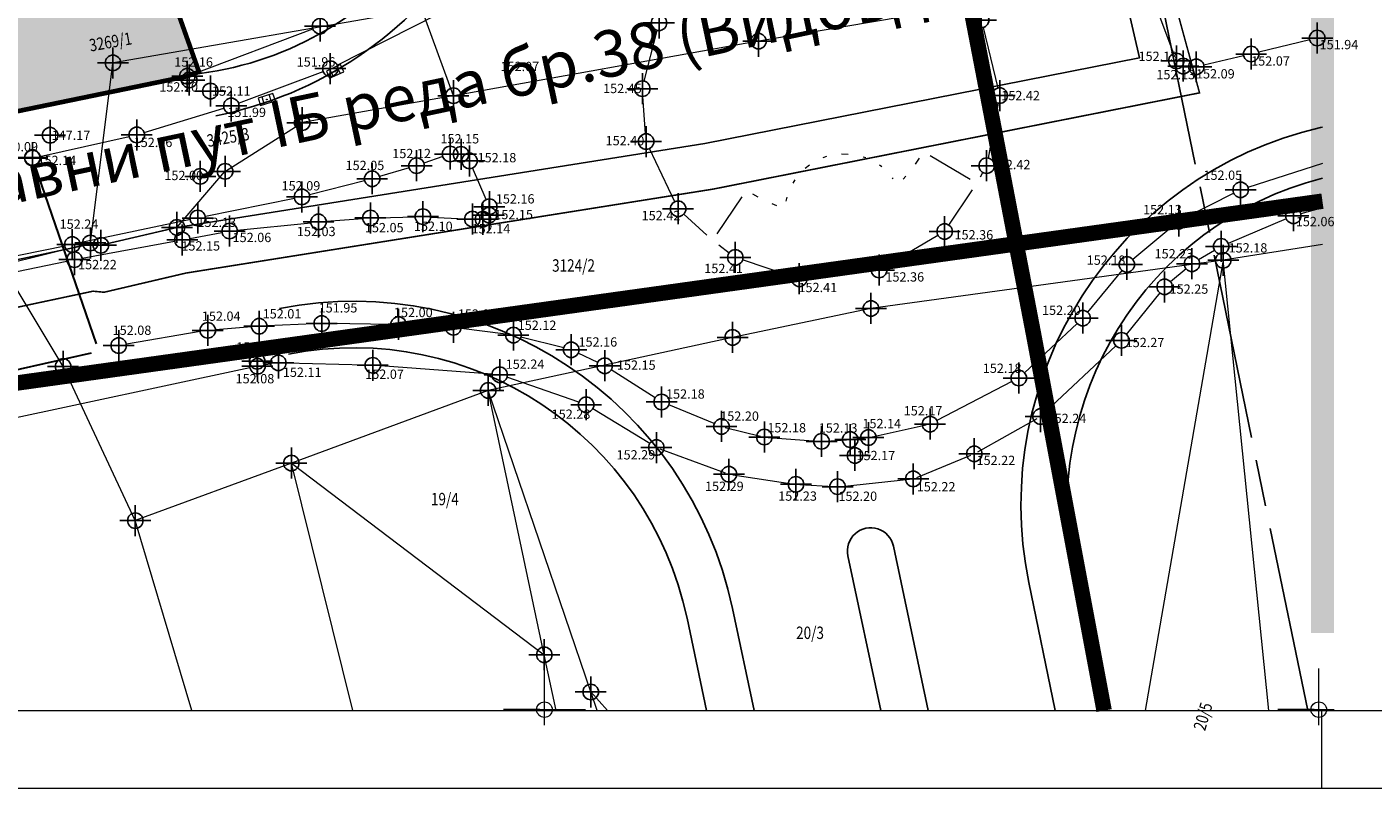
# Model space of a CAD drawing. Units: metres. Extents: x -1 to 992, y -10 to 1263.
# Drawn here: x 622 to 709, y 3 to 52 of the extents above; entities that cross this region are included whole.
import ezdxf
from ezdxf.enums import TextEntityAlignment as Align

# ---------------------------------------------------------------- set-up
doc = ezdxf.new("R2010")
doc.units = ezdxf.units.M
doc.header["$LTSCALE"] = 0.5
doc.header["$PDMODE"] = 34
doc.header["$PDSIZE"] = -0.2
for name, pattern in [('ACAD_ISO08W100', [36, 24, -3, 6, -3]), ('ACAD_ISO09W100', [45, 24, -3, 6, -3, 6, -3]), ('DASHED', [0.75, 0.5, -0.25])]:
    doc.linetypes.add(name, pattern=pattern)
for name, color, linetype, lineweight in [('000_Okvir', 7, 'Continuous', 20), ('003_Regulacioni pojas reke Rasine', 141, 'Continuous', 20), ('G_101_Parcele_granice', 7, 'Continuous', 13), ('G_102_Brojevi_parcela', 7, 'Continuous', 13), ('G_107_Detalj_Linije', 11, 'Continuous', 13), ('G_108_Topografski_znaci', 11, 'Continuous', 13), ('G_121_Detaljne_tacke_kote', 32, 'Continuous', 13), ('Opis Lista', 7, 'Continuous', 13), ('PGR ISTOK 1_Saobracaj', 250, 'Continuous', 25)]:
    doc.layers.add(name, color=color, linetype=linetype, lineweight=lineweight)
for name, color, linetype in [('001_GRANICA PLANA', 37, 'Continuous'), ('002_Saobraćajnice_text', 250, 'Continuous'), ('005_Regulaciona linija', 7, 'DASHED'), ('110_I-HI-f_primarni kolektor_PLAN', 32, 'ACAD_ISO09W100'), ('110_I-HI-v_magistralni vod', 172, 'ACAD_ISO08W100'), ('110_I-HI-v_primarni vod', 140, 'ACAD_ISO08W100'), ('G_120_Detaljne_tacke', 7, 'Continuous'), ('G_15_Katastarske_tacke', 7, 'Continuous'), ('Opis_lista', 7, 'Continuous')]:
    doc.layers.add(name, color=color, linetype=linetype)
doc.styles.add('kote', font='geodet__.shx')
doc.styles.add('MAPSOFT18', font='MAPC104.SHX')
doc.styles.add('Tahoma', font='tahoma.ttf')
doc.linetypes.add('GRPROJEKTA', pattern='A,0,[133,URB3.SHX,S=0.125,R=0,X=0,Y=0],-3', length=3)

# ---------------------------------------------------------------- blocks, each defined once
blk = doc.blocks.new('T62-11')
at = {"ltscale": 5}
h = blk.add_hatch(color=1, dxfattribs=at)
h.dxf.hatch_style = 1
h.paths.add_polyline_path([(-0.05, 0, 1), (0.05, 0, 1)])
at = {"color": 1, "linetype": 'Continuous', "lineweight": 9}
for p, q in [((1, 0.5), (-1, 0.5)), ((-1, 0.5), (-1, -0.5)), ((-0.5, 0.5), (-0.5, -0.5)), ((0.5, -0.5), (0.5, 0.5)), ((1, -0.5), (1, 0.5)), ((-1, -0.5), (1, -0.5))]:
    blk.add_line(p, q, dxfattribs=at)
blk.add_circle((0, 0), 0.05, dxfattribs=at)
blk = doc.blocks.new('*E74')
at = {"layer": 'Opis Lista'}
for p, q in [((2.65, 0.3), (2.65, 2.65)), ((2.35, 0), (0, 0)), ((2.95, 0), (5.3, 0))]:
    blk.add_line(p, q, dxfattribs=at)
blk.add_point((2.65, 0), dxfattribs=at)
blk = doc.blocks.new('*E76')
at = {"layer": 'Opis Lista'}
for p, q in [((2.65, 0.3), (2.65, 2.65)), ((2.35, 0), (0, 0))]:
    blk.add_line(p, q, dxfattribs=at)
blk.add_point((2.65, 0), dxfattribs=at)

msp = doc.modelspace()

# ---------------------------------------------------------------- hatches: boundary and pattern name
at = {"layer": '000_Okvir', "true_color": 0xc70000}
h = msp.add_hatch(color=12, dxfattribs=at)
h.dxf.hatch_style = 1
h.paths.add_polyline_path([(705.296, 12.818), (705.296, 1252.776), (706.796, 1252.776), (706.796, 12.818)])
at = {"layer": '003_Regulacioni pojas reke Rasine', "lineweight": -3}
h = msp.add_hatch(dxfattribs=at)
h.set_pattern_fill('DASH', color=141, scale=0.6)
h.set_pattern_definition([(0, (-7527333.398, -4826601.123), (1.905, 1.905), [1.905, -1.905])])
edge = h.paths.add_edge_path()
edge.add_line((197.821, 1039.307), (194.982, 1052.727))
edge.add_arc((21.242, 1015.087), 177.771, 12.22398, 21.97954)
edge.add_arc((156.08, 1071.329), 31.727, 18.93091, 33.09813)
edge.add_line((182.659, 1088.654), (177.392, 1099.447))
edge.add_line((177.392, 1099.447), (175.928, 1102.447))
edge.add_arc((81.534, 1051.849), 107.099, 28.19245, 44.23746)
edge.add_line((158.266, 1126.566), (133.375, 1152.245))
edge.add_arc((166.406, 1184.261), 46, 178.69625, 224.10631, ccw=False)
edge.add_line((120.418, 1185.307), (120.533, 1190.392))
edge.add_arc((136.779, 1190.022), 16.25, 170.63712, 178.69625, ccw=False)
edge.add_line((120.746, 1192.666), (120.803, 1194.863))
edge.add_line((120.803, 1194.863), (120.759, 1202.139))
edge.add_line((120.759, 1202.139), (120.607, 1204.892))
edge.add_line((120.607, 1204.892), (119.987, 1209.319))
edge.add_line((119.987, 1209.319), (118.635, 1208.785))
edge.add_line((118.635, 1208.785), (39.451, 1171.979))
edge.add_line((39.451, 1171.979), (40.155, 1170.663))
edge.add_line((40.155, 1170.663), (45.248, 1162.402))
edge.add_line((45.248, 1162.402), (66.531, 1132.887))
edge.add_line((66.531, 1132.887), (77.664, 1112.977))
edge.add_line((77.664, 1112.977), (84.198, 1101.733))
edge.add_line((84.198, 1101.733), (88.906, 1095.108))
edge.add_line((88.906, 1095.108), (97.65, 1085.848))
edge.add_line((97.65, 1085.848), (114.485, 1071.074))
edge.add_line((114.485, 1071.074), (122.154, 1062.197))
edge.add_line((122.154, 1062.197), (125.35, 1056.178))
edge.add_line((125.35, 1056.178), (127.367, 1044.651))
edge.add_line((127.367, 1044.651), (128.735, 1026.473))
edge.add_line((128.735, 1026.473), (130.171, 1015.005))
edge.add_line((130.171, 1015.005), (132.129, 1006.992))
edge.add_line((132.129, 1006.992), (137.276, 991.998))
edge.add_line((137.276, 991.998), (144.515, 971.879))
edge.add_line((144.515, 971.879), (151.195, 945.736))
edge.add_line((151.195, 945.736), (155.326, 929.378))
edge.add_line((155.326, 929.378), (156.494, 927.068))
edge.add_line((156.494, 927.068), (156.566, 924.498))
edge.add_line((156.566, 924.498), (157.465, 920.995))
edge.add_line((157.465, 920.995), (157.84, 919.881))
edge.add_line((157.84, 919.881), (159.242, 918.853))
edge.add_line((159.242, 918.853), (158.519, 917.867))
edge.add_line((158.519, 917.867), (163.383, 903.544))
edge.add_line((163.383, 903.544), (164.818, 902.652))
edge.add_line((164.818, 902.652), (171.89, 888.139))
edge.add_line((171.89, 888.139), (180.398, 873.054))
edge.add_line((180.398, 873.054), (188.118, 861.538))
edge.add_line((188.118, 861.538), (195.118, 853.202))
edge.add_line((195.118, 853.202), (200.566, 847.869))
edge.add_line((200.566, 847.869), (206.936, 842.063))
edge.add_line((206.936, 842.063), (210.448, 839.228))
edge.add_line((210.448, 839.228), (220.473, 831.437))
edge.add_line((220.473, 831.437), (224.888, 834.432))
edge.add_line((224.888, 834.432), (232.524, 829.414))
edge.add_line((232.524, 829.414), (240.487, 817.932))
edge.add_line((240.487, 817.932), (244.407, 814.048))
edge.add_line((244.407, 814.048), (243.724, 813.317))
edge.add_line((243.724, 813.317), (244.439, 812.609))
edge.add_line((244.439, 812.609), (254.456, 803.549))
edge.add_line((254.456, 803.549), (264.82, 792.434))
edge.add_line((264.82, 792.434), (274.176, 779.092))
edge.add_line((274.176, 779.092), (280.612, 766.544))
edge.add_line((280.612, 766.544), (286.581, 749.19))
edge.add_line((286.581, 749.19), (290.332, 735.301))
edge.add_line((290.332, 735.301), (293.042, 735.748))
edge.add_line((293.042, 735.748), (300.953, 699.753))
edge.add_line((300.953, 699.753), (304.695, 682.177))
edge.add_line((304.695, 682.177), (308.558, 664.015))
edge.add_line((308.558, 664.015), (309.473, 659.551))
edge.add_line((309.473, 659.551), (314.015, 637.406))
edge.add_line((314.015, 637.406), (317.618, 620.308))
edge.add_line((317.618, 620.308), (318.769, 611.343))
edge.add_line((318.769, 611.343), (320.256, 595.758))
edge.add_line((320.256, 595.758), (329.784, 556.973))
edge.add_line((329.784, 556.973), (336.129, 530.016))
edge.add_line((336.129, 530.016), (346.599, 491.42))
edge.add_line((346.599, 491.42), (354.807, 464.154))
edge.add_line((354.807, 464.154), (368.297, 422.029))
edge.add_line((368.297, 422.029), (373.956, 405.655))
edge.add_line((373.956, 405.655), (382.284, 385.697))
edge.add_line((382.284, 385.697), (388.321, 373.562))
edge.add_line((388.321, 373.562), (392.571, 366.032))
edge.add_line((392.571, 366.032), (401.099, 352.662))
edge.add_line((401.099, 352.662), (408.309, 342.58))
edge.add_line((408.309, 342.58), (420.695, 327.086))
edge.add_line((420.695, 327.086), (427.904, 319.056))
edge.add_line((427.904, 319.056), (439.389, 307.772))
edge.add_line((439.389, 307.772), (455.558, 293.523))
edge.add_line((455.558, 293.523), (462.813, 286.129))
edge.add_line((462.813, 286.129), (472.689, 274.866))
edge.add_line((472.689, 274.866), (482.911, 260.041))
edge.add_line((482.911, 260.041), (488.053, 250.646))
edge.add_line((488.053, 250.646), (494.938, 234.109))
edge.add_line((494.938, 234.109), (500.631, 215.227))
edge.add_line((500.631, 215.227), (511.414, 169.889))
edge.add_line((511.414, 169.889), (515.446, 154.374))
edge.add_line((515.446, 154.374), (521.023, 137.778))
edge.add_line((521.023, 137.778), (526.684, 124.466))
edge.add_line((526.684, 124.466), (537.068, 101.926))
edge.add_line((537.068, 101.926), (542.277, 88.632))
edge.add_line((542.277, 88.632), (546.555, 71.064))
edge.add_line((546.555, 71.064), (547.412, 70.998))
edge.add_line((547.412, 70.998), (550.334, 43.828))
edge.add_line((550.334, 43.828), (547.228, 31.073))
edge.add_line((547.228, 31.073), (632.758, 48.703))
edge.add_line((632.758, 48.703), (633.512, 48.987))
edge.add_line((633.512, 48.987), (629.934, 59.06))
edge.add_line((629.934, 59.06), (623.397, 83.114))
edge.add_line((623.397, 83.114), (619.627, 95.782))
edge.add_line((619.627, 95.782), (612.419, 120.757))
edge.add_line((612.419, 120.757), (602.9, 154.72))
edge.add_line((602.9, 154.72), (594.784, 183.338))
edge.add_line((594.784, 183.338), (586.67, 213.225))
edge.add_line((586.67, 213.225), (577.384, 244.959))
edge.add_line((577.384, 244.959), (574.116, 254.087))
edge.add_line((574.116, 254.087), (568.193, 268.514))
edge.add_line((568.193, 268.514), (555.238, 293.309))
edge.add_line((555.238, 293.309), (544.202, 311.232))
edge.add_line((544.202, 311.232), (532.798, 326.495))
edge.add_line((532.798, 326.495), (514.394, 349.063))
edge.add_line((514.394, 349.063), (505.172, 361.959))
edge.add_line((505.172, 361.959), (493.462, 381.115))
edge.add_line((493.462, 381.115), (488.526, 387.704))
edge.add_line((488.526, 387.704), (473.493, 406.537))
edge.add_line((473.493, 406.537), (465.845, 418.694))
edge.add_line((465.845, 418.694), (457.404, 435.312))
edge.add_line((457.404, 435.312), (447.354, 457.682))
edge.add_line((447.354, 457.682), (435.885, 487.194))
edge.add_line((435.885, 487.194), (424.523, 518.819))
edge.add_line((424.523, 518.819), (413.158, 553.907))
edge.add_line((413.158, 553.907), (406.359, 578.382))
edge.add_line((406.359, 578.382), (402.068, 596.369))
edge.add_line((402.068, 596.369), (396.581, 621.959))
edge.add_line((396.581, 621.959), (392.39, 643.119))
edge.add_line((392.39, 643.119), (387.055, 668.06))
edge.add_line((387.055, 668.06), (381.264, 693.6))
edge.add_line((381.264, 693.6), (375.814, 718.616))
edge.add_line((375.814, 718.616), (370.127, 744.966))
edge.add_line((370.127, 744.966), (368.542, 751.863))
edge.add_line((368.542, 751.863), (366.569, 760.452))
edge.add_line((366.569, 760.452), (362.755, 775.08))
edge.add_line((362.755, 775.08), (358.185, 789.588))
edge.add_arc((406.844, 820.225), 57.5, 205.66935, 212.19546, ccw=False)
edge.add_line((355.019, 795.317), (349.755, 806.268))
edge.add_arc((364.627, 813.415), 16.5, 190.75361, 205.66935, ccw=False)
edge.add_line((348.417, 810.337), (348.01, 811.221))
edge.add_line((348.01, 811.221), (344.05, 818.567))
edge.add_line((344.05, 818.567), (337.2, 829.543))
edge.add_line((337.2, 829.543), (327.496, 841.822))
edge.add_line((327.496, 841.822), (319.404, 849.391))
edge.add_line((319.404, 849.391), (310.369, 855.489))
edge.add_line((310.369, 855.489), (303.027, 859.027))
edge.add_line((303.027, 859.027), (297.541, 861.297))
edge.add_line((297.541, 861.297), (295.865, 858.542))
edge.add_line((295.865, 858.542), (290.879, 859.913))
edge.add_line((290.879, 859.913), (282.73, 861.507))
edge.add_line((282.73, 861.507), (272.599, 862.747))
edge.add_line((272.599, 862.747), (264.872, 863.787))
edge.add_line((264.872, 863.787), (261.506, 864.477))
edge.add_line((261.506, 864.477), (257.134, 865.726))
edge.add_line((257.134, 865.726), (253.045, 867.85))
edge.add_line((253.045, 867.85), (250.077, 870.156))
edge.add_line((250.077, 870.156), (247.562, 872.825))
edge.add_line((247.562, 872.825), (246.286, 872.812))
edge.add_line((246.286, 872.812), (244.168, 877.111))
edge.add_line((244.168, 877.111), (242.948, 879.775))
edge.add_line((242.948, 879.775), (241.516, 882.654))
edge.add_line((241.516, 882.654), (240.351, 884.408))
edge.add_line((240.351, 884.408), (243.279, 885.799))
edge.add_line((243.279, 885.799), (239.051, 896.176))
edge.add_line((239.051, 896.176), (233.705, 909.361))
edge.add_line((233.705, 909.361), (226.289, 928.333))
edge.add_line((226.289, 928.333), (221.17, 942.657))
edge.add_line((221.17, 942.657), (213.397, 967.351))
edge.add_line((213.397, 967.351), (211.616, 973.909))
edge.add_line((211.616, 973.909), (209.889, 981.664))
edge.add_line((209.889, 981.664), (197.821, 1039.307))

# ---------------------------------------------------------------- linework, layer by layer
at = {"layer": '000_Okvir'}
for p, q in [((26.046, 7.818), (886.046, 7.818)), ((1.046, 2.818), (891.046, 2.818))]:
    msp.add_line(p, q, dxfattribs=at)
msp.add_lwpolyline([(705.978, 7.818), (705.978, 2.818)], dxfattribs=at)
at = {"layer": '001_GRANICA PLANA', "color": 213, "linetype": 'GRPROJEKTA', "ltscale": 3, "transparency": 33554687, "const_width": 0.1, "flags": 128}
msp.add_lwpolyline([(324.792, 250.899), (327.672, 224.531), (331.071, 207.529), (335.101, 191.003), (339.358, 176.384), (337.252, 173.012), (338.039, 170.906), (340.613, 167.307), (341.144, 166.305), (342.749, 163.263), (333.763, 150.899), (343.41, 139.602), (345.595, 135.105), (357.655, 117.816), (360.092, 111.558), (367.43, 103.64), (385.667, 94.711), (389.45, 92.948), (391.543, 90.231), (405.331, 95.046), (424.803, 98.071), (435.639, 107.818), (444.105, 117.299), (460.048, 100.622), (477.078, 82.823), (474.641, 73.665), (544.688, 68.254), (547.288, 44.082), (544.185, 31.274), (546.522, 18.105), (580.956, 25.172), (592.881, 27.709), (626.657, 34.883), (627.38, 34.816), (632.659, 36.053), (666.696, 41.471), (698.109, 47.684), (696.336, 54.174), (696.063, 55.352), (695.96, 60.37), (695.619, 77.477), (687.37, 96.982), (682.159, 109.687), (677.339, 123.683), (672.624, 140.934), (666.027, 167.623), (661.263, 187.814), (656.216, 210.13), (653.617, 221.64), (652.033, 228.676), (646.014, 253.915), (642.98, 261.202), (626.829, 299.9), (626.213, 302.861), (615.78, 349.623), (608.776, 374.438), (603.065, 394.651), (596.2, 412.542), (579.036, 454.796), (564.071, 487.577), (553.161, 513.839), (543.753, 536.486), (534.472, 561.526), (533.956, 562.903), (533.293, 564.458), (518.217, 600.33), (499.743, 641.266), (494.511, 652.774), (480.269, 682.707), (474.059, 695.773), (467.786, 712.824), (459.346, 735.784), (455.674, 745.762), (448.382, 757.729), (435.524, 778.877), (430.562, 787.026), (423.929, 801.872), (420.983, 808.469), (413.795, 823.456), (410.123, 831.096), (405.854, 842.011), (390.643, 880.911), (385.828, 891.418), (380.33, 903.398), (377.18, 928.768), (357.05, 946.918), (347.476, 970.916), (341.112, 984.641), (333.962, 1000.07), (326.394, 1016.387), (325.186, 1019.012), (315.287, 1040.512), (306.592, 1054.519), (301.427, 1066.322), (294.329, 1084.37), (288.914, 1098.542), (286.722, 1104.266), (285.259, 1109.16), (273.862, 1125.719), (268.721, 1133.181), (245.198, 1160.611), (236.505, 1170.758), (234.269, 1172.477), (218.561, 1184.545), (207.303, 1207.787), (206.535, 1209.766), (193.297, 1231.003), (179.759, 1248.534), (26.758, 1175.936), (32.378, 1169.016), (35.935, 1161.549), (37.601, 1158.229), (42.277, 1148.987), (49.113, 1137.432), (57.378, 1125.824), (60.112, 1114.352), (37.06, 1107.56), (41.839, 1091.332), (50.555, 1067.343), (65.355, 1035.454), (77.876, 1018.921), (64.657, 1004.353), (58.308, 999.65), (50.634, 992.837), (54.096, 985.657), (80.413, 965.931), (105.447, 946.583), (131.297, 927.988), (142.092, 919.932), (153.844, 911.993), (151.743, 907.291), (162.493, 900.616), (169.24, 886.773), (176.438, 874.01), (159.687, 862.489), (166.5, 845.871), (173.881, 825.373), (176.626, 813.85), (192.756, 819.085), (197.351, 820.577), (226.548, 680.526), (232.967, 649.732), (256.844, 651.861), (290.354, 654.901), (307.062, 656.394), (311.07, 636.849), (314.65, 619.862), (315.779, 611.065), (317.243, 595.725), (316.305, 577.95), (315.109, 527.549), (302.195, 472.28), (299.829, 457.66), (300.767, 437.607), (306.663, 412.847), (312.114, 399.269), (317.216, 391.665), (317.66, 390.399), (314.806, 387.678), (314.75, 374.042), (315.598, 361.705), (311.744, 358.177), (317.358, 331.357), (320.79, 303.442), (322.008, 292.35), (324.602, 268.629)], close=True, dxfattribs=at)
at = {"layer": '001_GRANICA PLANA', "transparency": 33554687, "flags": 128}
msp.add_lwpolyline([(592.256, 30.643), (626.479, 37.912), (627.17, 37.848), (632.08, 38.998), (666.17, 44.426), (694.234, 49.947), (693.07, 54.978), (692.96, 60.308), (692.631, 76.84), (684.6, 95.828), (679.35, 108.628), (679.35, 108.628), (674.47, 122.798), (674.47, 122.798), (669.72, 140.178), (663.11, 166.918), (658.34, 187.138), (653.29, 209.468), (650.69, 220.978)], dxfattribs=at)
at = {"layer": '005_Regulaciona linija', "ltscale": 7.5, "const_width": 0.3, "flags": 128}
msp.add_lwpolyline([(387.859, 752.712), (368.534, 751.919), (370.119, 745.021), (375.806, 718.672), (381.257, 693.655), (387.047, 668.115), (392.382, 643.175), (396.573, 622.015), (402.06, 596.425), (406.351, 578.438), (413.15, 553.963), (424.515, 518.875), (435.877, 487.25), (447.346, 457.738), (457.396, 435.368), (465.837, 418.75), (473.485, 406.593), (488.518, 387.76), (493.454, 381.171), (505.164, 362.015), (514.386, 349.119), (532.79, 326.551), (544.195, 311.288), (555.23, 293.365), (568.185, 268.57), (574.109, 254.143), (577.377, 245.015), (586.662, 213.281), (594.776, 183.393), (602.892, 154.776), (612.411, 120.813), (619.619, 95.838), (623.389, 83.17), (629.926, 59.116), (633.504, 49.043), (632.75, 48.758), (547.22, 31.128)], dxfattribs=at)
at = {"layer": '110_I-HI-f_primarni kolektor_PLAN', "const_width": 1, "flags": 128}
msp.add_lwpolyline([(244.225, 1257.797), (220.769, 1245.472), (251.63, 1178.348), (266.35, 1120.708), (290.11, 1067.238), (318.02, 1004.118), (363.99, 917.098), (397.03, 840.078), (434.29, 754.208), (483.21, 648.938), (526.87, 546.438), (561.74, 461.358), (600.31, 370.978), (629.08, 270.168), (661.25, 158.378), (676.9, 103.248), (681.52, 62.648), (687.36, 32.278), (691.949, 7.818)], dxfattribs=at)
at = {"layer": '110_I-HI-v_magistralni vod', "flags": 128}
msp.add_lwpolyline([(705.098, 7.818), (687.69, 92.348), (597.5, 397.738), (475.84, 693.098), (344.48, 975.018), (283.88, 1076.778), (277.24, 1084.208), (188.026, 1231.128), (156.681, 1202.66), (107.456, 1192.818), (104.016, 1198.755), (91.547, 1233.093), (83.116, 1248.819), (78.546, 1257.797)], dxfattribs=at)
at = {"layer": '110_I-HI-v_primarni vod', "const_width": 1, "flags": 128}
msp.add_lwpolyline([(706.046, 40.693), (558.979, 20.22), (546.301, 17.109), (506.916, 11.96), (506.164, 11.862), (474.595, 12.872), (449.729, 15.469), (382.054, 25.583), (334.513, 32.462), (317.103, 35.505), (301.828, 38.638)], dxfattribs=at)
at = {"layer": 'G_101_Parcele_granice', "linetype": 'Continuous'}
for p, q in [((693.045, 54.974, -0.002), (669.655, 51.022, -2.238)), ((647.855, 53.064, -0.001), (627.975, 49.622, -0.639)), ((647.889, 53.045), (649.921, 47.521)), ((669.605, 51.014, -2.237), (649.955, 47.502, -0.003)), ((626.493, 38.023, 0.378), (627.947, 49.593, -0.638)), ((649.905, 47.494, -0.002), (640.195, 45.762, -0.938)), ((635.211, 42.631, -0.462), (640.149, 45.745, -0.938)), ((632.096, 39.017, 0.634), (635.174, 42.599, -0.454)), ((632.056, 38.992, 0.637), (627.194, 37.854, 0.003)), ((620.814, 36.594, -1.99), (626.466, 37.992, 0.37)), ((627.146, 37.853, 0.014), (626.514, 37.993, 0.366)), ((706.046, 37.906), (699.64, 36.878)), ((624.73, 30.028, 1000), (620.79, 36.588, -2)), ((699.64, 36.878), (676.89, 33.768)), ((699.64, 36.878), (694.602, 7.818)), ((702.593, 7.818), (699.64, 36.878)), ((676.89, 33.768), (667.96, 31.898)), ((667.96, 31.898), (652.18, 28.478)), ((629.39, 20.078), (624.73, 30.028)), ((652.18, 28.478), (639.47, 23.788)), ((655.8, 11.418), (652.18, 28.478)), ((658.8, 9.018), (652.18, 28.478)), ((639.47, 23.788), (629.39, 20.078, 1000)), ((639.47, 23.788), (655.8, 11.418)), ((643.445, 7.818, 391.245), (639.47, 23.788)), ((633.035, 7.818), (629.39, 20.078)), ((656.565, 7.818), (655.8, 11.418)), ((659.206, 7.818), (658.8, 9.018)), ((659.876, 7.818), (658.8, 9.018))]:
    msp.add_line(p, q, dxfattribs=at)
at = {"layer": 'G_107_Detalj_Linije', "ltscale": 5}
for p, q in [((642.43, 49.471, 151.964), (648.918, 52.753, 152.101)), ((696.439, 50.212, 152.135), (695.561, 52.544, 152.143)), ((633.218, 48.935, 152.16), (640.85, 51.811)), ((662.254, 48.435, 152.447), (663.084, 51.717, 152.384)), ((684.128, 51.898, 152.417), (685.087, 47.996, 152.421)), ((705.221, 51.105, 151.94), (701.929, 50.307, 152.065)), ((700.956, 50.075, 152.065), (698.388, 49.477, 152.093)), ((636.057, 47.02, 151.986), (641.516, 49.069, 151.964)), ((632.261, 48.658, 152.16), (547.71, 31.229, 152.46)), ((662.339, 45.057, 152.402), (662.167, 47.452, 152.447)), ((685.115, 47.018, 152.421), (684.455, 43.472, 152.418)), ((629.966, 45.116, 152.055), (635.111, 46.697, 151.986)), ((623.237, 43.586, 152.139), (629, 44.861, 152.055)), ((649.246, 43.572, 152.148), (648.026, 43.146, 152.124)), ((664.227, 40.653, 152.418), (662.59, 44.09, 152.401)), ((674.013, 43.572), (673.779, 43.494)), ((675.414, 43.71), (674.987, 43.719)), ((676.559, 43.483), (676.388, 43.541)), ((680.006, 43.464), (679.754, 43.084)), ((683.298, 42.088), (680.712, 43.625)), ((647.074, 42.84, 152.124), (645.165, 42.28, 152.051)), ((652.056, 40.796, 152.163), (651.168, 42.835, 152.185)), ((672.917, 43.02), (672.643, 42.796)), ((677.592, 42.909), (677.434, 43.026)), ((706.046, 43.131, 151.893), (701.237, 41.58, 152.052)), ((644.201, 42.015, 152.051), (640.636, 41.096, 152.09)), ((671.982, 42.061), (671.851, 41.861)), ((678.336, 42.145), (678.289, 42.209)), ((679.14, 42.298), (678.97, 42.111)), ((683.97, 42.27), (684.121, 42.543, 152.418)), ((639.661, 40.872, 152.09), (633.926, 39.714, 152.123)), ((668.545, 40.977), (666.942, 38.586)), ((669.615, 40.949), (669.259, 41.148)), ((671.456, 40.957), (671.39, 40.691)), ((681.927, 39.15, 152.362), (683.449, 41.418)), ((700.315, 41.2, 152.052), (697.223, 39.631, 152.134)), ((670.806, 40.395), (670.513, 40.515)), ((706.046, 40.272, 152.026), (704.649, 39.884, 152.056)), ((632.946, 39.511, 152.123), (625.813, 37.999, 152.24)), ((635.978, 38.816, 152.06), (640.724, 39.305, 152.031)), ((641.72, 39.394, 152.031), (644.077, 39.573, 152.046)), ((645.076, 39.623, 152.046), (647.462, 39.685, 152.099)), ((648.462, 39.672, 152.099), (650.659, 39.562, 152.135)), ((664.811, 39.865, 152.418), (666.294, 38.509)), ((703.707, 39.556, 152.056), (699.965, 37.972, 152.182)), ((632.917, 38.284, 152.146), (634.989, 38.672, 152.06)), ((681.217, 38.482, 152.362), (677.849, 36.502, 152.357)), ((696.393, 39.085, 152.134), (693.8, 36.93, 152.179)), ((624.834, 37.795, 152.24), (607.421, 34.229, 152.345)), ((625.956, 37.012, 152.217), (631.933, 38.103, 152.146)), ((667.062, 37.87), (667.734, 37.362, 152.412)), ((699.076, 37.52, 152.182), (698.05, 36.907, 152.234)), ((614.275, 34.622, 152.366), (624.974, 36.822, 152.217)), ((671.794, 35.841, 152.409), (668.607, 36.903, 152.412)), ((676.921, 36.194, 152.357), (672.765, 35.737, 152.409)), ((693.098, 36.224, 152.179), (690.885, 33.53, 152.197)), ((697.238, 36.328, 152.234), (696.237, 35.486, 152.25)), ((695.541, 34.775, 152.25), (693.382, 32.099, 152.272)), ((633.578, 32.272, 152.035), (628.815, 31.46, 152.075)), ((636.891, 32.583, 152.01), (634.57, 32.396, 152.035)), ((640.926, 32.775, 151.95), (637.889, 32.644, 152.01)), ((645.888, 32.742, 152.004), (641.926, 32.79, 151.95)), ((649.429, 32.575, 152.087), (646.887, 32.709, 152.004)), ((653.311, 32.112, 152.124), (650.424, 32.485, 152.087)), ((690.203, 32.802, 152.197), (686.802, 29.622, 152.177)), ((657.053, 31.223, 152.157), (654.291, 31.925, 152.124)), ((692.704, 31.367, 152.272), (688.204, 27.137, 152.237)), ((659.25, 30.284, 152.147), (657.989, 30.885, 152.157)), ((636.792, 29.936, 152.077), (613.209, 24.893, 152.22)), ((638.137, 30.18, 152.106), (637.775, 30.121, 152.077)), ((644.227, 30.114, 152.069), (639.13, 30.247, 152.106)), ((652.421, 29.526, 152.244), (645.226, 30.063, 152.069)), ((662.955, 28.001, 152.18), (660.124, 29.801, 152.147)), ((658.031, 27.717, 152.275), (653.392, 29.325, 152.244)), ((685.993, 29.05, 152.177), (681.15, 26.534, 152.167)), ((662.61, 25.054, 152.293), (658.931, 27.293, 152.275)), ((666.779, 26.342, 152.196), (663.84, 27.544, 152.18))]:
    msp.add_line(p, q, dxfattribs=at)
at = {"layer": 'G_107_Detalj_Linije', "lineweight": 30, "ltscale": 5}
for p, q in [((626.897, 31.481), (622.913, 43.036)), ((620.438, 29.528), (626.572, 30.899))]:
    msp.add_line(p, q, dxfattribs=at)
at = {"layer": 'G_107_Detalj_Linije'}
for p, q in [((667.485, 26.093, 152.196), (669.766, 25.53, 152.183)), ((676.977, 25.49, 152.139), (680.462, 26.25, 152.167)), ((683.785, 24.511, 152.217), (687.622, 26.672, 152.237)), ((670.258, 25.451, 152.183), (673.452, 25.211, 152.132)), ((673.951, 25.208, 152.132), (675.305, 25.291, 152.142)), ((675.803, 25.334, 152.142), (676.484, 25.41, 152.139)), ((663.271, 24.707, 152.293), (667.487, 23.159, 152.288)), ((679.856, 22.865, 152.22), (683.336, 24.294, 152.217)), ((667.968, 23.036, 152.288), (671.801, 22.457, 152.232)), ((674.984, 22.289, 152.2), (679.376, 22.745, 152.22)), ((672.298, 22.405, 152.232), (674.485, 22.278, 152.2))]:
    msp.add_line(p, q, dxfattribs=at)
at = {"layer": 'G_120_Detaljne_tacke', "ltscale": 5}
for p in [(663.207, 52.201), (684.009, 52.383), (641.318, 51.988), (705.707, 51.223), (696.615, 49.744), (701.443, 50.189), (632.75, 48.758), (641.984, 49.245), (697.062, 49.411), (697.901, 49.363), (632.875, 48.513), (634.24, 47.798), (662.131, 47.95), (635.589, 46.844), (685.206, 47.51), (623.89, 44.948), (629.488, 44.969), (662.375, 44.541), (622.749, 43.478), (622.75, 43.508), (649.718, 43.737), (650.422, 43.719), (647.554, 42.981), (650.969, 43.294), (684.363, 42.981), (633.587, 42.294), (644.686, 42.139), (640.151, 40.971), (700.761, 41.426), (652.255, 40.338), (664.442, 40.202), (633.419, 39.605), (641.221, 39.356), (644.576, 39.611), (647.962, 39.697), (651.158, 39.537), (651.841, 39.531), (652.234, 39.795), (696.777, 39.404), (704.167, 39.751), (632.425, 38.192), (635.48, 38.764), (681.648, 38.735), (625.324, 37.895), (699.505, 37.777), (625.464, 36.922), (668.133, 37.061), (693.416, 36.61), (697.621, 36.65), (672.268, 35.683), (677.418, 36.248), (695.855, 35.164), (690.568, 33.144), (634.071, 32.356), (637.389, 32.623), (641.426, 32.797), (646.388, 32.735), (649.928, 32.548), (653.807, 32.048), (628.322, 31.376), (693.068, 31.71), (637.26, 30.358), (657.538, 31.1), (637.281, 30.04), (638.63, 30.26), (644.727, 30.101), (652.92, 29.489), (659.702, 30.069), (686.437, 29.281), (663.377, 27.733), (658.504, 27.553), (667.242, 26.153), (680.706, 26.304), (687.84, 26.794), (670.009, 25.47), (673.702, 25.193), (675.555, 25.307), (676.732, 25.437), (663.037, 24.794), (675.86, 24.28), (683.567, 24.389), (667.721, 23.073), (679.625, 22.77), (672.049, 22.42), (674.735, 22.264)]:
    msp.add_point(p, dxfattribs=at)
at = {"layer": 'G_15_Katastarske_tacke', "linetype": 'Continuous'}
for p in [(669.63, 51.018), (627.95, 49.618), (649.93, 47.498), (640.17, 45.758), (635.19, 42.618), (632.08, 38.998), (626.49, 37.998), (627.17, 37.848), (699.64, 36.878), (676.89, 33.768), (667.96, 31.898), (624.73, 30.028), (652.18, 28.478), (639.47, 23.788), (629.39, 20.078), (655.8, 11.418), (658.8, 9.018)]:
    msp.add_point(p, dxfattribs=at)
at = {"layer": 'PGR ISTOK 1_Saobracaj'}
for p, q in [((680.591, 7.818), (678.343, 18.43)), ((677.525, 7.818), (675.408, 17.808)), ((691.835, 7.818), (690.032, 16.329)), ((669.347, 7.818), (667.949, 14.413)), ((666.28, 7.818), (665.015, 13.791))]:
    msp.add_line(p, q, dxfattribs=at)
for points in [[(511.792, 516.626), (526.03, 480.665), (539.417, 445.654), (552.253, 410.933), (563.592, 378.762), (575.957, 342.961), (591.823, 293.806), (597.064, 271.201), (606.768, 230.978), (618.694, 188.32), (627.469, 159.963), (634.387, 145.505), (648.515, 84.354), (650.781, 74.218), (650.937, 72.98), (650.255, 65.56), (649.096, 58.939, -0.125772), (641.339, 51.51, -0.102615), (633.039, 48.873)], [(688.786, 7.818), (687.092, 16.075, -0.406605), (705.924, 45.449)]]:
    msp.add_lwpolyline(points, format="xyb", dxfattribs=at)
msp.add_lwpolyline([(705.924, 45.449), (706.046, 45.461)], dxfattribs=at)
for centre, radius, start, end in [((629.806, 70.749), 25, 281.03052, 13.34196), ((711.554, 20.889), 22, 104.50017, 191.9635), ((643.493, 9.231), 25, 11.9635, 101.03052), ((643.493, 9.231), 22, 11.9635, 101.03052), ((676.875, 18.119), 1.5, 11.9635, 191.9635)]:
    msp.add_arc(centre, radius, start, end, dxfattribs=at)

# ---------------------------------------------------------------- block references
at = {"layer": 'G_108_Topografski_znaci', "ltscale": 5}
for p, xscale, yscale, zscale, rotation in [((642.289, 49.066), 0.5000000002557755, 0.5000000002557755, 0.5000000002557755, 204.8958182157158), ((637.881, 47.257), 0.5000000000989155, 0.5000000000989155, 0.5000000000989155, 197.9518916596848)]:
    msp.add_blockref('T62-11', p, dxfattribs=dict(at, xscale=xscale, yscale=yscale, zscale=zscale, rotation=rotation))
at = {"layer": 'Opis_lista'}
for name, p in [('*E74', (653.16, 7.878)), ('*E76', (703.16, 7.878))]:
    msp.add_blockref(name, p, dxfattribs=at)

# ---------------------------------------------------------------- texts
at = {"layer": '002_Saobraćajnice_text', "insert": (611.897, 41.551), "char_height": 3, "width": 189.76159, "attachment_point": 1, "rotation": 11.97172, "style": 'Tahoma'}
msp.add_mtext('{\\fTahoma|b0|i0|c204|p34;државни пут }I{\\fTahoma|b0|i0|c204|p34;Б реда бр.3}8 ({\\fTahoma|b0|i0|c204|p34;Видовданска})', dxfattribs=at)
at = {"layer": 'G_102_Brojevi_parcela', "linetype": 'Continuous', "style": 'MAPSOFT18', "width": 0.8}
for s, rotation, p in [('3269/1', 10, (627.79, 50.978)), ('3425/3', 10, (635.387, 44.819)), ('20/5', 74, (698.329, 7.439))]:
    msp.add_text(s, height=0.8, rotation=rotation, dxfattribs=at).set_placement(p, align=Align.MIDDLE_CENTER)
for s, p in [('3124/2', (657.688, 36.543)), ('19/4', (649.38, 21.468)), ('20/3', (672.96, 12.838))]:
    msp.add_text(s, height=0.8, dxfattribs=at).set_placement(p, align=Align.MIDDLE_CENTER)
at = {"layer": 'G_121_Detaljne_tacke_kote', "ltscale": 5, "style": 'kote'}
for s, p in [('151.94', (705.86, 50.8)), ('152.16', (631.905, 49.672)), ('151.96', (639.811, 49.683)), ('152.07', (652.971, 49.387)), ('152.13', (694.17, 50.042)), ('152.07', (701.443, 49.74)), ('152.13', (695.322, 48.86)), ('152.09', (697.88, 48.912)), ('152.20', (630.942, 48.068)), ('152.11', (634.34, 47.798)), ('152.45', (659.596, 47.967)), ('152.42', (685.306, 47.51)), ('151.99', (635.333, 46.425)), ('147.17', (623.99, 44.948)), ('150.09', (620.612, 44.207)), ('152.06', (629.287, 44.487)), ('152.15', (649.096, 44.721)), ('152.40', (659.76, 44.6)), ('152.14', (623.076, 43.323)), ('152.12', (645.984, 43.77)), ('152.18', (651.493, 43.501)), ('152.00', (631.268, 42.352)), ('152.05', (642.969, 43.001)), ('152.42', (684.693, 43.057)), ('152.05', (698.363, 42.369)), ('152.09', (638.838, 41.685)), ('152.16', (652.671, 40.843)), ('152.15', (652.569, 39.831)), ('152.42', (662.085, 39.766)), ('152.13', (694.463, 40.153)), ('152.24', (624.506, 39.212)), ('152.13', (633.402, 39.33)), ('152.05', (644.217, 38.987)), ('152.10', (647.383, 39.074)), ('152.14', (651.104, 38.914)), ('152.06', (704.326, 39.378)), ('152.06', (635.674, 38.352)), ('152.03', (639.827, 38.737)), ('152.36', (682.288, 38.523)), ('152.15', (632.366, 37.807)), ('152.23', (695.206, 37.301)), ('152.18', (699.988, 37.681)), ('152.22', (625.697, 36.603)), ('152.41', (666.131, 36.352)), ('152.18', (690.824, 36.888)), ('152.36', (677.827, 35.805)), ('152.41', (672.214, 35.123)), ('152.25', (696.175, 35.02)), ('151.95', (641.23, 33.81)), ('152.20', (687.938, 33.656)), ('152.04', (633.689, 33.272)), ('152.01', (637.616, 33.425)), ('152.00', (646.093, 33.51)), ('152.09', (650.219, 33.409)), ('152.08', (627.928, 32.363)), ('152.12', (654.082, 32.686)), ('152.08', (635.908, 31.286)), ('152.16', (658.01, 31.607)), ('152.27', (693.339, 31.573)), ('152.24', (653.307, 30.174)), ('152.15', (660.491, 30.114)), ('152.11', (638.919, 29.655)), ('152.07', (644.237, 29.527)), ('152.18', (684.114, 29.912)), ('152.08', (635.867, 29.236)), ('152.18', (663.66, 28.25)), ('152.28', (656.274, 26.947)), ('152.20', (667.16, 26.821)), ('152.17', (679.008, 27.167)), ('152.24', (688.299, 26.675)), ('152.18', (670.202, 26.071)), ('152.13', (673.524, 26.059)), ('152.14', (676.342, 26.344)), ('152.29', (660.467, 24.324)), ('152.17', (675.96, 24.28)), ('152.22', (683.71, 23.967)), ('152.29', (666.176, 22.293)), ('152.23', (670.904, 21.661)), ('152.20', (674.793, 21.652)), ('152.22', (679.851, 22.264))]:
    msp.add_text(s, height=0.6, dxfattribs=at).set_placement(p, align=Align.MIDDLE_LEFT)

doc.saveas('drawing.dxf')
